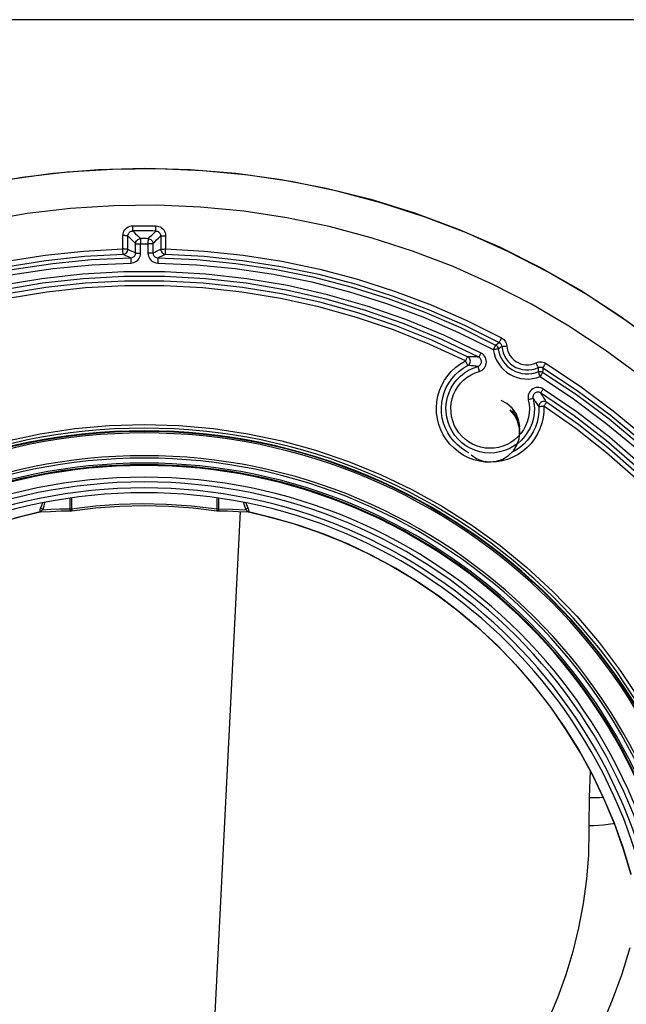
# Model space of a CAD drawing. Extents: x 0 to 1189, y 0 to 841.
# Drawn here: x 579 to 591, y 581 to 601 of the extents above; entities that cross this region are included whole.
import ezdxf

# ---------------------------------------------------------------- set-up
doc = ezdxf.new("R2010")
doc.units = 0
doc.header["$LTSCALE"] = 65.395
doc.layers.get('0').update_dxf_attribs({"linetype": 'CONTINUOUS'})
doc.layers.add('00_DIMENSION', color=7, linetype='CONTINUOUS')
doc.layers.add('06___PRT_ALL_SURFS', color=7, linetype='CONTINUOUS')

msp = doc.modelspace()

# ---------------------------------------------------------------- linework, layer by layer
at = {"color": 9, "linetype": 'CONTINUOUS'}
for p, q in [((580.853, 596.149), (580.854, 596.419)), ((580.953, 596.144), (580.954, 596.414)), ((581.618, 596.412), (581.619, 596.144)), ((581.718, 596.418), (581.718, 596.149)), ((581.11, 596.069), (581.111, 596.258)), ((581.21, 596.063), (581.211, 596.253)), ((581.361, 596.252), (581.361, 596.063)), ((581.461, 596.257), (581.461, 596.069)), ((588.723, 592.868), (588.723, 592.869)), ((588.807, 592.766), (588.752, 592.854)), ((588.81, 592.761), (588.807, 592.766)), ((588.85, 592.651), (588.827, 592.702)), ((579.776, 591.1), (579.776, 590.888)), ((579.814, 591.106), (579.814, 590.888)), ((582.758, 590.888), (582.758, 591.106)), ((582.795, 590.888), (582.795, 591.1)), ((579.179, 590.826), (579.18, 590.826)), ((579.82, 590.849), (579.82, 590.849)), ((582.752, 590.849), (582.752, 590.849)), ((583.386, 590.827), (583.384, 590.827)), ((583.392, 590.826), (583.393, 590.826)), ((583.393, 590.826), (583.394, 590.827)), ((583.394, 590.827), (583.398, 590.83)), ((590.31, 585.587), (590.292, 585.048)), ((590.31, 585.589), (590.31, 585.587)), ((590.573, 585.052), (590.574, 585.052))]:
    msp.add_line(p, q, dxfattribs=at)
at = {"color": 7, "linetype": 'CONTINUOUS'}
for p, q in [((588.695, 592.887), (588.69, 592.893)), ((588.878, 592.546), (588.875, 592.562)), ((588.879, 592.537), (588.878, 592.546)), ((588.882, 592.519), (588.885, 592.561)), ((588.877, 592.37), (588.882, 592.457)), ((588.884, 592.419), (588.881, 592.48)), ((588.882, 592.457), (588.883, 592.468)), ((579.18, 590.826), (579.182, 590.827)), ((579.18, 590.826), (579.18, 590.826)), ((579.182, 590.827), (579.185, 590.827)), ((579.185, 590.827), (579.185, 590.827)), ((579.814, 590.848), (579.814, 590.848)), ((579.82, 590.849), (579.82, 590.849)), ((582.752, 590.849), (582.752, 590.849)), ((582.758, 590.848), (582.758, 590.848)), ((583.386, 590.827), (583.386, 590.827)), ((583.39, 590.827), (583.392, 590.826)), ((583.392, 590.826), (583.392, 590.826))]:
    msp.add_line(p, q, dxfattribs=at)
for points in [[(571.251, 594.5), (571.675, 594.808), (572.456, 595.312), (573.263, 595.773), (574.094, 596.188), (574.946, 596.558), (575.817, 596.881), (576.704, 597.155), (577.605, 597.381), (578.518, 597.557), (579.437, 597.683), (580.361, 597.759), (581.286, 597.784)], [(581.286, 597.784), (582.213, 597.759), (583.138, 597.683), (584.057, 597.557), (584.968, 597.381), (585.868, 597.155), (586.754, 596.881), (587.624, 596.559), (588.476, 596.19), (589.306, 595.775), (590.112, 595.315), (590.892, 594.812), (591.643, 594.267)], [(588.885, 592.564), (588.862, 592.695), (588.809, 592.82), (588.729, 592.93), (588.626, 593.018), (588.506, 593.082)], [(588.873, 592.562), (588.844, 592.671), (588.78, 592.791), (588.695, 592.887)], [(588.875, 592.562), (588.862, 592.638), (588.809, 592.763), (588.729, 592.873)], [(587.903, 591.979), (588.017, 591.904), (588.145, 591.856), (588.28, 591.839), (588.416, 591.853), (588.545, 591.896), (588.66, 591.968), (588.756, 592.064), (588.828, 592.179), (588.872, 592.307), (588.886, 592.442), (588.872, 592.562)], [(588.881, 592.48), (588.879, 592.541), (588.873, 592.562)], [(588.883, 592.468), (588.885, 592.505), (588.879, 592.537)], [(588.885, 592.561), (588.885, 592.562), (588.885, 592.564)], [(588.88, 592.386), (588.884, 592.405), (588.884, 592.419)], [(579.82, 590.849), (580.298, 590.907), (580.791, 590.943), (581.285, 590.955), (581.78, 590.943), (582.273, 590.907), (582.752, 590.849)], [(578.295, 590.597), (578.817, 590.743), (579.18, 590.826)], [(579.18, 590.827), (578.663, 590.703)], [(579.185, 590.827), (579.386, 590.838), (579.601, 590.846), (579.814, 590.848)], [(579.82, 590.849), (579.815, 590.848), (579.814, 590.848)], [(582.752, 590.849), (582.757, 590.848), (582.758, 590.848)], [(582.758, 590.848), (582.97, 590.846), (583.185, 590.838), (583.386, 590.827)], [(583.386, 590.827), (583.389, 590.827), (583.39, 590.827)], [(591.137, 583.481), (590.985, 583.994), (590.806, 584.499), (590.601, 584.994), (590.37, 585.478), (590.114, 585.948), (589.834, 586.404), (589.531, 586.846), (589.205, 587.27), (588.857, 587.677), (588.489, 588.065), (588.1, 588.433), (587.694, 588.78), (587.269, 589.105), (586.828, 589.407), (586.372, 589.686), (585.902, 589.941), (585.419, 590.171), (584.926, 590.374), (584.422, 590.552), (583.909, 590.703), (583.392, 590.827)], [(583.392, 590.826), (583.756, 590.742), (584.277, 590.597), (584.79, 590.425), (585.293, 590.225), (585.785, 589.999), (586.264, 589.747), (586.729, 589.47), (587.179, 589.169), (587.613, 588.844), (588.028, 588.497), (588.425, 588.128), (588.801, 587.738), (589.157, 587.329), (589.49, 586.901), (589.8, 586.457), (590.086, 585.996), (590.348, 585.521), (590.583, 585.033), (590.793, 584.532), (590.976, 584.021), (591.131, 583.502)]]:
    msp.add_lwpolyline(points, dxfattribs=at)
at = {"color": 9, "linetype": 'CONTINUOUS'}
for points in [[(591.752, 594.169), (591.014, 594.714), (590.248, 595.218), (589.457, 595.681), (588.641, 596.099), (587.804, 596.474), (586.948, 596.802), (586.076, 597.084), (585.189, 597.319), (584.292, 597.505), (583.386, 597.643), (582.473, 597.732), (581.558, 597.771), (580.641, 597.761), (579.726, 597.701), (578.816, 597.593), (577.913, 597.435)], [(591.321, 593.581), (590.614, 594.103), (589.879, 594.587), (589.12, 595.03), (588.338, 595.432), (587.535, 595.791), (586.715, 596.106), (585.878, 596.376), (585.029, 596.601), (584.168, 596.78), (583.299, 596.912), (582.424, 596.997), (581.546, 597.034), (580.668, 597.025), (579.791, 596.968), (578.918, 596.864), (578.052, 596.713)], [(580.854, 596.419), (580.856, 596.45), (580.863, 596.48), (580.875, 596.509), (580.892, 596.536), (580.912, 596.559), (580.935, 596.58), (580.962, 596.596), (580.991, 596.608), (581.021, 596.616), (581.052, 596.619)], [(580.954, 596.414), (580.955, 596.429), (580.959, 596.444), (580.965, 596.459), (580.973, 596.472), (580.983, 596.484), (580.995, 596.494), (581.008, 596.502), (581.022, 596.508), (581.038, 596.512), (581.053, 596.514)], [(581.052, 596.619), (581.208, 596.62), (581.365, 596.619), (581.521, 596.617)], [(581.053, 596.514), (581.053, 596.516), (581.053, 596.523), (581.053, 596.533), (581.053, 596.546), (581.052, 596.562), (581.052, 596.58), (581.052, 596.599), (581.052, 596.619)], [(581.053, 596.514), (581.102, 596.465), (581.155, 596.413), (581.211, 596.358)], [(581.362, 596.357), (581.399, 596.394), (581.437, 596.431), (581.477, 596.47), (581.52, 596.512)], [(581.52, 596.512), (581.52, 596.515), (581.52, 596.521), (581.52, 596.531), (581.52, 596.544), (581.52, 596.56), (581.521, 596.578), (581.521, 596.597), (581.521, 596.617)], [(581.52, 596.512), (581.535, 596.511), (581.55, 596.507), (581.564, 596.501), (581.578, 596.492), (581.589, 596.482), (581.599, 596.47), (581.607, 596.457), (581.613, 596.443), (581.617, 596.428), (581.618, 596.412)], [(581.521, 596.617), (581.552, 596.614), (581.582, 596.607), (581.611, 596.594), (581.637, 596.578), (581.661, 596.557), (581.681, 596.534), (581.697, 596.507), (581.708, 596.478), (581.716, 596.448), (581.718, 596.418)], [(580.954, 596.414), (580.951, 596.415), (580.945, 596.416), (580.936, 596.417), (580.923, 596.418), (580.908, 596.418), (580.891, 596.419), (580.873, 596.419), (580.854, 596.419)], [(580.954, 596.414), (581.003, 596.365), (581.055, 596.314), (581.111, 596.258)], [(581.111, 596.258), (581.113, 596.277), (581.118, 596.296), (581.128, 596.313), (581.14, 596.329), (581.155, 596.341), (581.172, 596.35), (581.191, 596.356), (581.211, 596.358)], [(581.211, 596.358), (581.211, 596.355), (581.211, 596.349), (581.211, 596.339), (581.211, 596.326), (581.211, 596.31), (581.211, 596.292), (581.211, 596.273), (581.211, 596.253)], [(581.362, 596.357), (581.362, 596.355), (581.362, 596.348), (581.362, 596.338), (581.362, 596.325), (581.361, 596.309), (581.361, 596.291), (581.361, 596.272), (581.361, 596.252)], [(581.362, 596.357), (581.381, 596.355), (581.4, 596.349), (581.417, 596.34), (581.432, 596.328), (581.444, 596.313), (581.453, 596.295), (581.459, 596.277), (581.461, 596.257)], [(581.461, 596.257), (581.498, 596.294), (581.536, 596.331), (581.576, 596.371), (581.618, 596.412)], [(581.618, 596.412), (581.621, 596.413), (581.627, 596.414), (581.636, 596.415), (581.649, 596.416), (581.664, 596.417), (581.681, 596.417), (581.699, 596.418), (581.718, 596.418)], [(574.054, 594.348), (574.759, 594.701), (575.482, 595.017), (576.219, 595.296), (576.97, 595.537), (577.732, 595.739), (578.503, 595.901), (579.282, 596.024), (580.066, 596.106), (580.853, 596.149)], [(580.953, 596.144), (580.951, 596.145), (580.945, 596.146), (580.935, 596.146), (580.923, 596.147), (580.908, 596.148), (580.891, 596.148), (580.872, 596.149), (580.853, 596.149)], [(580.856, 596.044), (580.856, 596.046), (580.856, 596.052), (580.856, 596.062), (580.855, 596.075), (580.855, 596.091), (580.854, 596.109), (580.854, 596.129), (580.853, 596.149)], [(580.856, 596.044), (580.875, 596.046), (580.893, 596.052), (580.91, 596.061), (580.925, 596.074), (580.937, 596.089), (580.946, 596.106), (580.951, 596.124), (580.953, 596.144)], [(580.953, 596.144), (581.003, 596.12), (581.055, 596.095), (581.11, 596.069)], [(581.111, 596.258), (581.113, 596.257), (581.119, 596.256), (581.129, 596.255), (581.141, 596.254), (581.156, 596.254), (581.173, 596.253), (581.192, 596.253), (581.211, 596.253)], [(581.211, 596.253), (581.286, 596.253), (581.361, 596.252)], [(581.461, 596.257), (581.458, 596.256), (581.452, 596.255), (581.443, 596.255), (581.431, 596.254), (581.416, 596.253), (581.398, 596.253), (581.38, 596.252), (581.361, 596.252)], [(581.461, 596.069), (581.498, 596.086), (581.536, 596.105), (581.576, 596.124), (581.619, 596.144)], [(581.619, 596.144), (581.621, 596.145), (581.627, 596.146), (581.637, 596.146), (581.649, 596.147), (581.664, 596.148), (581.681, 596.148), (581.699, 596.149), (581.718, 596.149)], [(581.619, 596.144), (581.62, 596.124), (581.626, 596.106), (581.635, 596.089), (581.647, 596.074), (581.662, 596.061), (581.678, 596.052), (581.697, 596.046), (581.716, 596.044)], [(581.716, 596.044), (581.716, 596.046), (581.716, 596.052), (581.716, 596.062), (581.716, 596.075), (581.717, 596.091), (581.717, 596.109), (581.718, 596.129), (581.718, 596.149)], [(581.718, 596.149), (582.506, 596.106), (583.29, 596.024), (584.068, 595.901), (584.84, 595.739), (585.602, 595.537), (586.353, 595.296), (587.09, 595.017), (587.813, 594.701), (588.518, 594.348)], [(574.101, 594.254), (574.802, 594.605), (575.519, 594.919), (576.252, 595.196), (576.998, 595.435), (577.755, 595.636), (578.522, 595.797), (579.295, 595.919), (580.074, 596.002), (580.856, 596.044)], [(574.175, 594.205), (574.884, 594.557), (575.611, 594.872), (576.352, 595.148), (577.108, 595.386), (577.874, 595.583), (578.65, 595.741), (579.433, 595.858), (580.221, 595.934), (581.012, 595.969)], [(580.856, 596.044), (580.905, 596.02), (580.957, 595.996), (581.012, 595.969)], [(581.012, 595.969), (581.027, 595.97), (581.042, 595.974), (581.057, 595.98), (581.07, 595.989), (581.082, 595.999), (581.092, 596.011), (581.1, 596.024), (581.106, 596.038), (581.109, 596.053), (581.11, 596.069)], [(581.012, 595.969), (581.012, 595.967), (581.012, 595.96), (581.012, 595.95), (581.012, 595.937), (581.013, 595.921), (581.013, 595.903), (581.013, 595.884), (581.014, 595.864)], [(581.014, 595.864), (581.044, 595.867), (581.074, 595.874), (581.103, 595.887), (581.129, 595.903), (581.153, 595.923), (581.173, 595.947), (581.189, 595.974), (581.201, 596.003), (581.208, 596.033), (581.21, 596.063)], [(581.11, 596.069), (581.113, 596.068), (581.119, 596.067), (581.128, 596.066), (581.141, 596.065), (581.156, 596.064), (581.173, 596.064), (581.191, 596.064), (581.21, 596.063)], [(581.461, 596.069), (581.459, 596.068), (581.453, 596.067), (581.443, 596.066), (581.431, 596.065), (581.416, 596.064), (581.399, 596.064), (581.38, 596.064), (581.361, 596.063)], [(581.361, 596.063), (581.364, 596.033), (581.371, 596.003), (581.383, 595.974), (581.399, 595.947), (581.419, 595.923), (581.442, 595.903), (581.469, 595.887), (581.498, 595.874), (581.528, 595.867), (581.558, 595.864)], [(581.461, 596.069), (581.463, 596.053), (581.466, 596.038), (581.472, 596.024), (581.48, 596.011), (581.49, 595.999), (581.502, 595.989), (581.515, 595.98), (581.53, 595.974), (581.545, 595.97), (581.56, 595.969)], [(581.56, 595.969), (581.56, 595.967), (581.56, 595.96), (581.56, 595.95), (581.559, 595.937), (581.559, 595.921), (581.559, 595.903), (581.558, 595.884), (581.558, 595.864)], [(581.56, 595.969), (581.596, 595.987), (581.634, 596.005), (581.674, 596.024), (581.716, 596.044)], [(581.56, 595.969), (582.351, 595.934), (583.139, 595.858), (583.922, 595.741), (584.697, 595.583), (585.464, 595.386), (586.219, 595.148), (586.961, 594.872), (587.688, 594.557), (588.397, 594.205)], [(581.716, 596.044), (582.498, 596.002), (583.277, 595.919), (584.05, 595.797), (584.817, 595.636), (585.574, 595.435), (586.32, 595.196), (587.052, 594.919), (587.77, 594.605), (588.471, 594.254)], [(574.222, 594.111), (574.926, 594.461), (575.648, 594.774), (576.385, 595.048), (577.135, 595.284), (577.897, 595.481), (578.668, 595.637), (579.445, 595.754), (580.228, 595.829), (581.014, 595.864)], [(581.558, 595.864), (582.344, 595.829), (583.127, 595.754), (583.904, 595.637), (584.675, 595.481), (585.437, 595.284), (586.187, 595.048), (586.924, 594.774), (587.646, 594.461), (588.35, 594.111)], [(588.102, 594.042), (587.351, 594.402), (586.581, 594.72), (585.795, 594.994), (584.994, 595.224), (584.182, 595.408), (583.361, 595.547), (582.534, 595.64), (581.702, 595.687), (580.87, 595.687), (580.038, 595.64), (579.211, 595.547), (578.39, 595.408), (577.578, 595.224), (576.777, 594.994), (575.991, 594.72), (575.221, 594.402), (574.47, 594.042)], [(588.056, 593.958), (587.31, 594.316), (586.545, 594.631), (585.764, 594.904), (584.969, 595.132), (584.163, 595.315), (583.347, 595.454), (582.525, 595.546), (581.699, 595.592), (580.872, 595.592), (580.047, 595.546), (579.225, 595.454), (578.409, 595.315), (577.603, 595.132), (576.807, 594.904), (576.026, 594.631), (575.262, 594.316), (574.516, 593.958)], [(587.83, 593.968), (587.106, 594.304), (586.365, 594.6), (585.609, 594.855), (584.841, 595.069), (584.062, 595.241), (583.274, 595.37), (582.481, 595.456), (581.685, 595.5), (580.887, 595.5), (580.09, 595.456), (579.297, 595.37), (578.51, 595.241), (577.731, 595.069), (576.962, 594.855), (576.207, 594.6), (575.466, 594.304), (574.742, 593.968)], [(587.786, 593.884), (587.067, 594.217), (586.331, 594.511), (585.58, 594.765), (584.817, 594.977), (584.043, 595.148), (583.261, 595.276), (582.473, 595.362), (581.682, 595.405), (580.89, 595.405), (580.099, 595.362), (579.311, 595.276), (578.529, 595.148), (577.755, 594.977), (576.992, 594.765), (576.241, 594.511), (575.505, 594.217), (574.786, 593.884)], [(588.471, 594.254), (588.471, 594.257), (588.474, 594.262), (588.478, 594.271), (588.484, 594.283), (588.491, 594.297), (588.499, 594.313), (588.508, 594.33), (588.518, 594.348)], [(588.518, 594.348), (588.542, 594.333), (588.564, 594.314), (588.583, 594.293), (588.599, 594.268), (588.611, 594.242), (588.619, 594.215), (588.623, 594.187)], [(588.397, 594.205), (588.396, 594.202), (588.394, 594.197), (588.39, 594.188), (588.384, 594.176), (588.377, 594.162), (588.368, 594.146), (588.36, 594.129), (588.35, 594.111)], [(588.449, 594.13), (588.447, 594.129), (588.441, 594.127), (588.432, 594.125), (588.42, 594.123), (588.405, 594.12), (588.388, 594.117), (588.369, 594.114), (588.35, 594.111)], [(588.35, 594.111), (588.366, 594.035), (588.39, 593.96), (588.422, 593.888), (588.462, 593.821), (588.51, 593.758), (588.564, 593.702), (588.624, 593.652), (588.69, 593.609), (588.76, 593.573), (588.834, 593.546), (588.91, 593.528), (588.988, 593.518), (589.066, 593.517), (589.144, 593.525), (589.221, 593.541), (589.295, 593.566)], [(588.397, 594.205), (588.42, 594.22), (588.444, 594.237), (588.471, 594.254)], [(588.397, 594.205), (588.413, 594.194), (588.426, 594.181), (588.437, 594.166), (588.445, 594.149), (588.449, 594.13)], [(588.449, 594.13), (588.472, 594.144), (588.496, 594.159), (588.523, 594.174)], [(588.449, 594.13), (588.462, 594.065), (588.483, 594.001), (588.511, 593.94), (588.545, 593.882), (588.586, 593.828), (588.632, 593.78), (588.684, 593.737), (588.74, 593.7), (588.8, 593.67), (588.863, 593.647), (588.928, 593.631), (588.995, 593.623), (589.062, 593.622), (589.129, 593.629), (589.194, 593.643), (589.257, 593.664)], [(588.471, 594.254), (588.483, 594.247), (588.494, 594.238), (588.503, 594.227), (588.511, 594.215), (588.517, 594.202), (588.521, 594.188), (588.523, 594.174)], [(588.523, 594.174), (588.526, 594.175), (588.531, 594.176), (588.541, 594.178), (588.553, 594.18), (588.568, 594.182), (588.585, 594.183), (588.604, 594.185), (588.623, 594.187)], [(588.523, 594.174), (588.533, 594.108), (588.551, 594.044), (588.577, 593.983), (588.61, 593.926), (588.651, 593.873), (588.698, 593.826), (588.751, 593.786), (588.808, 593.753), (588.87, 593.727), (588.934, 593.71), (589, 593.701), (589.066, 593.701), (589.132, 593.709), (589.196, 593.725), (589.258, 593.75)], [(588.623, 594.187), (588.631, 594.134), (588.645, 594.082), (588.666, 594.033), (588.693, 593.987), (588.726, 593.945), (588.764, 593.907), (588.806, 593.874), (588.853, 593.848), (588.902, 593.827), (588.954, 593.813), (589.007, 593.806), (589.06, 593.806), (589.113, 593.812), (589.165, 593.826), (589.215, 593.846)], [(587.83, 593.968), (587.829, 593.966), (587.826, 593.962), (587.822, 593.954), (587.816, 593.944), (587.81, 593.931), (587.802, 593.916), (587.794, 593.9), (587.786, 593.884)], [(588.056, 593.958), (588.022, 593.961), (587.99, 593.963), (587.96, 593.965), (587.932, 593.966), (587.906, 593.967), (587.881, 593.968), (587.856, 593.968), (587.83, 593.968)], [(587.832, 593.79), (587.847, 593.8), (587.86, 593.812), (587.871, 593.827), (587.879, 593.844), (587.884, 593.861), (587.886, 593.879), (587.884, 593.898), (587.879, 593.915), (587.87, 593.932), (587.859, 593.946), (587.846, 593.958), (587.83, 593.968)], [(588.037, 593.773), (588.052, 593.778), (588.066, 593.786), (588.078, 593.796), (588.089, 593.808), (588.098, 593.822), (588.104, 593.836), (588.109, 593.852), (588.11, 593.867), (588.109, 593.883), (588.106, 593.899), (588.1, 593.913), (588.092, 593.927), (588.081, 593.939), (588.069, 593.95), (588.056, 593.958)], [(588.056, 593.958), (588.057, 593.959), (588.06, 593.964), (588.065, 593.972), (588.071, 593.982), (588.077, 593.995), (588.085, 594.009), (588.093, 594.025), (588.102, 594.042)], [(588.065, 593.672), (588.094, 593.683), (588.122, 593.698), (588.147, 593.719), (588.169, 593.742), (588.186, 593.769), (588.199, 593.798), (588.207, 593.829), (588.21, 593.861), (588.208, 593.892), (588.201, 593.923), (588.189, 593.953), (588.173, 593.98), (588.152, 594.004), (588.128, 594.025), (588.102, 594.042)], [(587.199, 592.943), (587.208, 593.059), (587.229, 593.173), (587.262, 593.285), (587.307, 593.392), (587.363, 593.494), (587.43, 593.589), (587.506, 593.676), (587.592, 593.755), (587.685, 593.825), (587.786, 593.884)], [(587.299, 592.936), (587.307, 593.041), (587.326, 593.145), (587.356, 593.246), (587.397, 593.343), (587.448, 593.436), (587.509, 593.522), (587.578, 593.602), (587.656, 593.673), (587.741, 593.736), (587.832, 593.79)], [(587.408, 592.743), (587.394, 592.844), (587.392, 592.945), (587.401, 593.047), (587.422, 593.147), (587.454, 593.243), (587.497, 593.336), (587.55, 593.423), (587.613, 593.503), (587.685, 593.576), (587.764, 593.64), (587.85, 593.695), (587.941, 593.739), (588.037, 593.773)], [(587.832, 593.79), (587.831, 593.792), (587.829, 593.798), (587.824, 593.807), (587.819, 593.819), (587.812, 593.833), (587.804, 593.849), (587.795, 593.866), (587.786, 593.884)], [(588.037, 593.773), (588.006, 593.777), (587.977, 593.78), (587.95, 593.783), (587.925, 593.785), (587.901, 593.786), (587.878, 593.788), (587.856, 593.789), (587.832, 593.79)], [(588.037, 593.773), (588.038, 593.771), (588.039, 593.765), (588.042, 593.755), (588.045, 593.742), (588.049, 593.727), (588.054, 593.71), (588.06, 593.691), (588.065, 593.672)], [(589.215, 593.846), (589.241, 593.856), (589.269, 593.863), (589.298, 593.865), (589.327, 593.864), (589.355, 593.858), (589.382, 593.848), (589.407, 593.835)], [(589.258, 593.75), (589.257, 593.752), (589.255, 593.758), (589.251, 593.767), (589.246, 593.779), (589.239, 593.794), (589.232, 593.81), (589.223, 593.828), (589.215, 593.846)], [(589.258, 593.75), (589.258, 593.723), (589.258, 593.695), (589.257, 593.664)], [(589.258, 593.75), (589.271, 593.755), (589.285, 593.759), (589.299, 593.76), (589.314, 593.759), (589.328, 593.756), (589.341, 593.751), (589.354, 593.745)], [(589.354, 593.745), (589.352, 593.717), (589.35, 593.688), (589.348, 593.656)], [(589.354, 593.745), (589.355, 593.747), (589.358, 593.753), (589.362, 593.761), (589.369, 593.773), (589.377, 593.786), (589.386, 593.802), (589.396, 593.818), (589.407, 593.835)], [(589.354, 593.745), (590.048, 593.287), (590.715, 592.792), (591.355, 592.261), (591.965, 591.696), (592.544, 591.098), (593.089, 590.47), (593.599, 589.814), (594.073, 589.13), (594.508, 588.422), (594.905, 587.69), (595.261, 586.939), (595.576, 586.168), (595.849, 585.382), (596.078, 584.582), (596.263, 583.771), (596.404, 582.951), (596.5, 582.124), (596.551, 581.294)], [(589.407, 593.835), (590.105, 593.374), (590.777, 592.875), (591.421, 592.341), (592.035, 591.772), (592.617, 591.171), (593.166, 590.539), (593.679, 589.878), (594.156, 589.19), (594.595, 588.477), (594.994, 587.741), (595.353, 586.984), (595.67, 586.209), (595.944, 585.418), (596.175, 584.612), (596.361, 583.796), (596.503, 582.97), (596.6, 582.138), (596.651, 581.302)], [(587.506, 592.757), (587.494, 592.846), (587.492, 592.937), (587.5, 593.027), (587.519, 593.116), (587.547, 593.201), (587.585, 593.284), (587.633, 593.361), (587.688, 593.432), (587.752, 593.497), (587.822, 593.554), (587.899, 593.602), (587.98, 593.642), (588.065, 593.672)], [(589.257, 593.664), (589.275, 593.67), (589.294, 593.672), (589.313, 593.67), (589.331, 593.665), (589.348, 593.656)], [(589.257, 593.664), (589.258, 593.662), (589.26, 593.656), (589.263, 593.647), (589.268, 593.634), (589.274, 593.62), (589.28, 593.603), (589.287, 593.585), (589.295, 593.566)], [(589.348, 593.656), (589.347, 593.654), (589.344, 593.648), (589.339, 593.64), (589.333, 593.629), (589.325, 593.615), (589.315, 593.6), (589.305, 593.583), (589.295, 593.566)], [(589.295, 593.566), (589.975, 593.114), (590.63, 592.626), (591.258, 592.103), (591.857, 591.547), (592.424, 590.959), (592.959, 590.342), (593.46, 589.696), (593.925, 589.024), (594.354, 588.327), (594.744, 587.609), (595.094, 586.87), (595.404, 586.114), (595.673, 585.341), (595.899, 584.555), (596.083, 583.759), (596.223, 582.953), (596.319, 582.141), (596.371, 581.324)], [(589.348, 593.656), (590.033, 593.201), (590.692, 592.71), (591.324, 592.184), (591.927, 591.624), (592.498, 591.032), (593.037, 590.41), (593.541, 589.76), (594.009, 589.083), (594.44, 588.382), (594.833, 587.659), (595.186, 586.916), (595.498, 586.154), (595.768, 585.377), (595.996, 584.586), (596.181, 583.783), (596.322, 582.972), (596.418, 582.155), (596.471, 581.333)], [(589.36, 593.314), (589.332, 593.329), (589.302, 593.34), (589.271, 593.345), (589.239, 593.346), (589.207, 593.342), (589.177, 593.332), (589.149, 593.318), (589.123, 593.3), (589.1, 593.277), (589.082, 593.252), (589.067, 593.223), (589.057, 593.193), (589.052, 593.161), (589.052, 593.129), (589.057, 593.098)], [(589.306, 593.236), (589.307, 593.237), (589.311, 593.241), (589.316, 593.249), (589.323, 593.258), (589.331, 593.27), (589.34, 593.284), (589.35, 593.299), (589.36, 593.314)], [(596.162, 581.538), (596.097, 582.367), (595.987, 583.19), (595.831, 584.007), (595.629, 584.813), (595.383, 585.606), (595.093, 586.385), (594.76, 587.146), (594.385, 587.887), (593.969, 588.607), (593.514, 589.302), (593.021, 589.97), (592.492, 590.61), (591.928, 591.219), (591.33, 591.796), (590.702, 592.339), (590.044, 592.845), (589.36, 593.314)], [(589.155, 593.127), (589.173, 593.027), (589.18, 592.925), (589.176, 592.824), (589.16, 592.723), (589.133, 592.625), (589.094, 592.53), (589.045, 592.441), (588.987, 592.357), (588.919, 592.281), (588.843, 592.214), (588.76, 592.155), (588.67, 592.106), (588.576, 592.067), (588.478, 592.04), (588.378, 592.024), (588.276, 592.019), (588.174, 592.026), (588.074, 592.044), (587.977, 592.074), (587.883, 592.115), (587.795, 592.166), (587.713, 592.226), (587.639, 592.296), (587.573, 592.373), (587.516, 592.458), (587.469, 592.548), (587.433, 592.644), (587.408, 592.743)], [(589.155, 593.127), (589.153, 593.126), (589.147, 593.123), (589.138, 593.12), (589.126, 593.117), (589.111, 593.112), (589.095, 593.108), (589.076, 593.103), (589.057, 593.098)], [(589.306, 593.236), (589.292, 593.243), (589.277, 593.248), (589.261, 593.251), (589.245, 593.252), (589.229, 593.249), (589.214, 593.245), (589.2, 593.238), (589.187, 593.228), (589.176, 593.217), (589.166, 593.204), (589.159, 593.19), (589.154, 593.175), (589.152, 593.159), (589.152, 593.143), (589.155, 593.127)], [(589.272, 592.957), (589.261, 592.976), (589.248, 592.995), (589.236, 593.014), (589.222, 593.035), (589.207, 593.056), (589.192, 593.078), (589.174, 593.102), (589.155, 593.127)], [(596.062, 581.539), (595.998, 582.361), (595.888, 583.18), (595.733, 583.99), (595.533, 584.791), (595.288, 585.579), (595, 586.353), (594.669, 587.109), (594.297, 587.845), (593.884, 588.56), (593.432, 589.25), (592.943, 589.914), (592.417, 590.549), (591.856, 591.154), (591.263, 591.727), (590.639, 592.266), (589.986, 592.77), (589.306, 593.236)], [(589.427, 593.045), (589.416, 593.065), (589.403, 593.086), (589.39, 593.108), (589.376, 593.131), (589.361, 593.155), (589.344, 593.18), (589.326, 593.207), (589.306, 593.236)], [(589.372, 592.967), (589.371, 592.85), (589.357, 592.735), (589.332, 592.621), (589.294, 592.511), (589.245, 592.406), (589.184, 592.306), (589.114, 592.214), (589.034, 592.13), (588.945, 592.054), (588.85, 591.989), (588.747, 591.934), (588.639, 591.89), (588.528, 591.859), (588.413, 591.839), (588.298, 591.831), (588.182, 591.836), (588.067, 591.854), (587.954, 591.883), (587.846, 591.924), (587.742, 591.977), (587.645, 592.04), (587.555, 592.114), (587.473, 592.196), (587.401, 592.287), (587.338, 592.385), (587.287, 592.49), (587.247, 592.599), (587.219, 592.712), (587.203, 592.827), (587.199, 592.943)], [(587.857, 592.026), (587.792, 592.058), (587.704, 592.116), (587.622, 592.183), (587.548, 592.258), (587.482, 592.34), (587.426, 592.429), (587.379, 592.524), (587.342, 592.623), (587.317, 592.725), (587.302, 592.83), (587.299, 592.936)], [(589.057, 593.098), (589.074, 593.009), (589.08, 592.919), (589.077, 592.829), (589.062, 592.739), (589.038, 592.652), (589.004, 592.568), (588.961, 592.488), (588.908, 592.414), (588.848, 592.347), (588.781, 592.287), (588.707, 592.234), (588.628, 592.191), (588.544, 592.157), (588.457, 592.132), (588.367, 592.118), (588.277, 592.114), (588.187, 592.12), (588.098, 592.136), (588.011, 592.163), (587.928, 592.199), (587.85, 592.244), (587.777, 592.298), (587.711, 592.36), (587.652, 592.429), (587.602, 592.504), (587.56, 592.584), (587.528, 592.669), (587.506, 592.757)], [(589.272, 592.957), (589.271, 592.852), (589.259, 592.746), (589.235, 592.643), (589.201, 592.543), (589.156, 592.448), (589.102, 592.358), (589.038, 592.274), (588.965, 592.197), (588.885, 592.129), (588.798, 592.069), (588.72, 592.028)], [(589.427, 593.045), (589.41, 593.054), (589.391, 593.06), (589.371, 593.062), (589.351, 593.059), (589.332, 593.053), (589.314, 593.043), (589.299, 593.03), (589.287, 593.014), (589.278, 592.997), (589.273, 592.977), (589.272, 592.957)], [(589.272, 592.957), (589.274, 592.958), (589.28, 592.96), (589.289, 592.961), (589.302, 592.962), (589.317, 592.964), (589.334, 592.965), (589.353, 592.966), (589.372, 592.967)], [(589.427, 593.045), (589.426, 593.043), (589.422, 593.039), (589.417, 593.032), (589.41, 593.022), (589.402, 593.011), (589.392, 592.997), (589.382, 592.982), (589.372, 592.967)], [(595.858, 581.731), (595.787, 582.519), (595.673, 583.302), (595.517, 584.077), (595.319, 584.843), (595.08, 585.597), (594.801, 586.337), (594.481, 587.061), (594.124, 587.766), (593.728, 588.451), (593.296, 589.113), (592.829, 589.751), (592.328, 590.362), (591.795, 590.946), (591.231, 591.5), (590.638, 592.022), (590.018, 592.512), (589.372, 592.967)], [(595.958, 581.733), (595.886, 582.526), (595.772, 583.314), (595.614, 584.095), (595.415, 584.866), (595.174, 585.625), (594.893, 586.37), (594.572, 587.098), (594.211, 587.808), (593.813, 588.498), (593.378, 589.165), (592.908, 589.807), (592.404, 590.423), (591.867, 591.01), (591.299, 591.568), (590.702, 592.094), (590.078, 592.587), (589.427, 593.045)], [(588.867, 592.56), (588.84, 592.663), (588.778, 592.782), (588.69, 592.883)], [(588.827, 592.702), (588.802, 592.762), (588.723, 592.868)], [(588.84, 592.69), (588.823, 592.74), (588.81, 592.761)], [(569.693, 583.05), (569.85, 583.741), (570.047, 584.421), (570.286, 585.088), (570.563, 585.74), (570.879, 586.373), (571.233, 586.987), (571.623, 587.578), (572.047, 588.144), (572.504, 588.684), (572.993, 589.196), (573.512, 589.678), (574.058, 590.127), (574.631, 590.543), (575.227, 590.924), (575.845, 591.269), (576.482, 591.576), (577.136, 591.844), (577.805, 592.072), (578.487, 592.26), (579.18, 592.407), (579.879, 592.513), (580.582, 592.576), (581.286, 592.597)], [(581.286, 592.597), (581.986, 592.576), (582.687, 592.513), (583.383, 592.409), (584.072, 592.263), (584.751, 592.077), (585.418, 591.85), (586.069, 591.585), (586.704, 591.28), (587.32, 590.939), (587.915, 590.561), (588.486, 590.149), (589.031, 589.703), (589.549, 589.226), (590.037, 588.718), (590.495, 588.182), (590.919, 587.62), (591.31, 587.033)], [(579.221, 591.005), (579.21, 590.97), (579.197, 590.935), (579.182, 590.904)], [(579.27, 591.016), (579.263, 590.983), (579.253, 590.943), (579.24, 590.906), (579.227, 590.872)], [(579.814, 590.888), (580.302, 590.947), (580.772, 590.982), (581.243, 590.995), (581.733, 590.985), (582.242, 590.95), (582.758, 590.888)], [(583.345, 590.872), (583.332, 590.906), (583.319, 590.942), (583.309, 590.982), (583.301, 591.016)], [(583.389, 590.904), (583.375, 590.935), (583.362, 590.968), (583.351, 591.004), (583.351, 591.005)], [(579.182, 590.904), (579.176, 590.889), (579.172, 590.874), (579.169, 590.86), (579.169, 590.848), (579.171, 590.837), (579.174, 590.83), (579.178, 590.826), (579.179, 590.826)], [(579.182, 590.904), (579.191, 590.903), (579.199, 590.9), (579.207, 590.896), (579.214, 590.891), (579.22, 590.885), (579.224, 590.879), (579.227, 590.872)], [(579.227, 590.872), (579.22, 590.864), (579.213, 590.856), (579.207, 590.848), (579.202, 590.84), (579.197, 590.834), (579.192, 590.83), (579.187, 590.827), (579.185, 590.827)], [(579.227, 590.872), (579.396, 590.88), (579.578, 590.886), (579.776, 590.888)], [(579.776, 590.888), (579.78, 590.888), (579.785, 590.888), (579.791, 590.888), (579.798, 590.888), (579.806, 590.888), (579.814, 590.888)], [(579.776, 590.888), (579.777, 590.881), (579.779, 590.873), (579.782, 590.866), (579.787, 590.86), (579.792, 590.855), (579.799, 590.852), (579.805, 590.849), (579.812, 590.848), (579.814, 590.848)], [(579.814, 590.888), (579.815, 590.88), (579.816, 590.873), (579.817, 590.866), (579.818, 590.859), (579.819, 590.855), (579.819, 590.851), (579.82, 590.849)], [(582.758, 590.888), (582.757, 590.88), (582.756, 590.873), (582.755, 590.866), (582.754, 590.859), (582.753, 590.855), (582.752, 590.851), (582.752, 590.849)], [(582.758, 590.888), (582.766, 590.888), (582.774, 590.888), (582.781, 590.888), (582.787, 590.888), (582.792, 590.888), (582.795, 590.888)], [(582.795, 590.888), (582.795, 590.881), (582.793, 590.873), (582.789, 590.866), (582.785, 590.86), (582.779, 590.855), (582.773, 590.852), (582.766, 590.849), (582.759, 590.848), (582.758, 590.848)], [(582.795, 590.888), (583.071, 590.884), (583.345, 590.872)], [(583.389, 590.904), (583.381, 590.903), (583.373, 590.9), (583.365, 590.896), (583.358, 590.891), (583.352, 590.885), (583.348, 590.879), (583.345, 590.872)], [(583.384, 590.827), (583.38, 590.83), (583.375, 590.834), (583.37, 590.84), (583.365, 590.847), (583.359, 590.855), (583.353, 590.863), (583.345, 590.872)], [(583.398, 590.83), (583.401, 590.837), (583.403, 590.847), (583.403, 590.859), (583.401, 590.873), (583.396, 590.888), (583.389, 590.904)], [(590.292, 585.048), (590.287, 584.858), (590.285, 584.669), (590.285, 584.479)], [(590.292, 585.048), (590.396, 585.047), (590.499, 585.048), (590.573, 585.052)], [(590.286, 584.387), (590.273, 583.889), (590.233, 583.392), (590.167, 582.899), (590.075, 582.411), (589.958, 581.93), (589.816, 581.456), (589.649, 580.992), (589.459, 580.539)], [(590.285, 584.479), (590.385, 584.481), (590.483, 584.486), (590.581, 584.494), (590.676, 584.504), (590.769, 584.518), (590.796, 584.523)], [(590.285, 584.479), (590.286, 584.448), (590.286, 584.417), (590.286, 584.387)], [(591.11, 582.005), (590.948, 581.467), (590.757, 580.941), (590.539, 580.427), (590.295, 579.928), (590.027, 579.444), (589.734, 578.977), (589.419, 578.529), (589.082, 578.1), (588.725, 577.691), (588.349, 577.304), (587.955, 576.939), (587.545, 576.597), (587.12, 576.278), (586.681, 575.983), (586.229, 575.712), (585.767, 575.467), (585.294, 575.246), (584.812, 575.051), (584.322, 574.882), (583.826, 574.738), (583.324, 574.621), (582.819, 574.529), (582.411, 574.477)]]:
    msp.add_lwpolyline(points, dxfattribs=at)
for centre, radius, start, end in [((581.234, 581.283), 15.232, 88.9239, 90.6799), ((581.234, 581.283), 15.075, 89.5124, 90.0873), ((581.286, 580.79), 11.677, 90, 270), ((581.286, 580.79), 11.667, 90, 270), ((581.286, 580.79), 11.635, 90, 270), ((581.286, 580.79), 11.677, 270, 90), ((581.286, 580.79), 11.667, 270, 90), ((581.286, 580.79), 11.635, 270, 90), ((581.286, 580.79), 11.175, 90, 270), ((581.286, 580.79), 11.125, 90, 270), ((581.286, 580.79), 11.175, 270, 90), ((581.286, 580.79), 11.125, 270, 90), ((581.286, 580.79), 10.992, 90, 270), ((581.286, 580.79), 10.976, 90, 270), ((581.286, 580.79), 10.992, 270, 90), ((581.286, 580.79), 10.976, 270, 90), ((581.286, 580.79), 10.74, 90, 270), ((581.286, 580.79), 10.74, 270, 90), ((581.286, 580.79), 10.643, 90, 270), ((581.286, 580.79), 10.643, 270, 90)]:
    msp.add_arc(centre, radius, start, end, dxfattribs=at)
at = {"color": 7, "linetype": 'CONTINUOUS'}
for radius, start, end in [(11.732, 90, 270), (11.732, 270, 90), (11.025, 90, 270), (11.025, 270, 90), (10.523, 90, 270), (10.425, 90, 270), (10.523, 270, 90), (10.425, 270, 90)]:
    msp.add_arc((581.286, 580.79), radius, start, end, dxfattribs=at)
at = {"layer": '00_DIMENSION', "color": 7, "linetype": 'CONTINUOUS'}
msp.add_line((631.286, 600.79), (509.38, 600.79), dxfattribs=at)
at = {"layer": '06___PRT_ALL_SURFS', "color": 2, "linetype": 'CONTINUOUS'}
msp.add_line((582.22, 570.662), (583.23, 590.836), dxfattribs=at)
msp.add_line((582.22, 570.662), (583.23, 590.836), dxfattribs=at)

doc.saveas('drawing.dxf')
